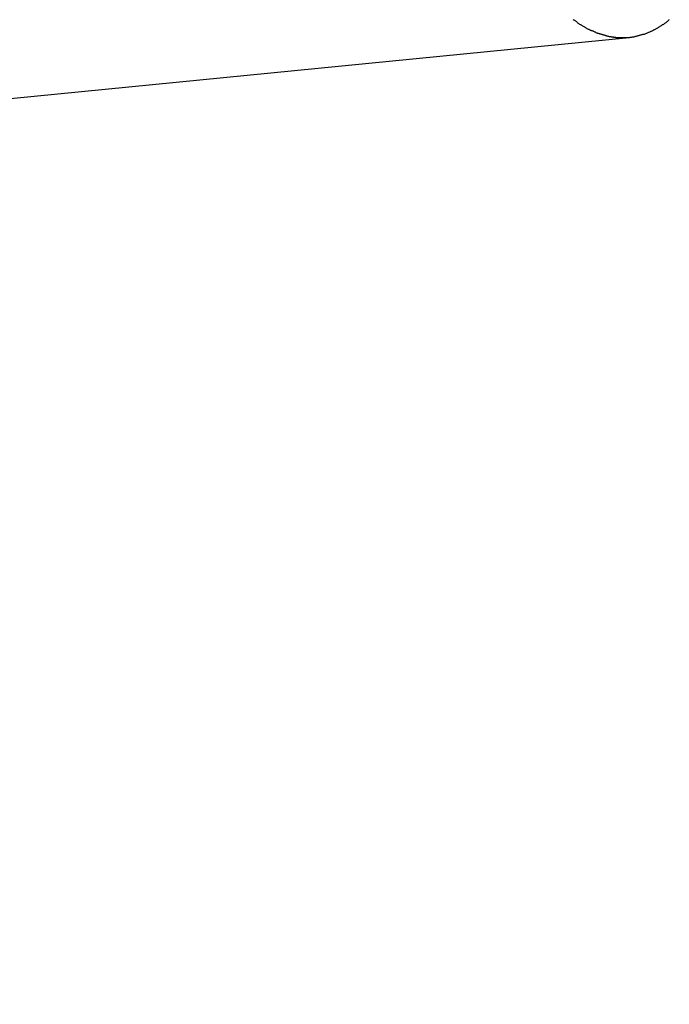
# Model space of a CAD drawing. Extents: x -20 to 20, y -32.7 to 32.7.
# Drawn here: x 6.3 to 6.9, y 3 to 3.9 of the extents above; entities that cross this region are included whole.
import ezdxf

# ---------------------------------------------------------------- set-up
doc = ezdxf.new("R2010")
doc.units = 0
doc.layers.get('0').update_dxf_attribs({"linetype": 'CONTINUOUS'})

msp = doc.modelspace()

# ---------------------------------------------------------------- linework, layer by layer
at = {"color": 0}
for points in [[(6.8973, 3.8754), (6.8967, 3.8749), (6.8964, 3.8746), (6.8958, 3.874), (6.8955, 3.8737), (6.8949, 3.8734), (6.8946, 3.8731), (6.8946, 3.8731), (6.894, 3.8725), (6.8934, 3.8722), (6.8928, 3.8719), (6.8925, 3.8716), (6.8919, 3.8711), (6.8914, 3.8708), (6.8908, 3.8705), (6.8905, 3.8702), (6.8899, 3.8698), (6.8893, 3.8695), (6.8887, 3.8692), (6.8884, 3.8689), (6.8878, 3.8686), (6.8874, 3.8683), (6.8868, 3.868), (6.8865, 3.8677), (6.8865, 3.8677), (6.8859, 3.8674), (6.8853, 3.8671), (6.8847, 3.8668), (6.8844, 3.8665), (6.8838, 3.8662), (6.8832, 3.8659), (6.8826, 3.8656), (6.8823, 3.8654), (6.8817, 3.8651), (6.8811, 3.8648), (6.8805, 3.8645), (6.8802, 3.8644), (6.8796, 3.8641), (6.8791, 3.8638), (6.8785, 3.8635), (6.8782, 3.8635), (6.8782, 3.8635), (6.8776, 3.8632), (6.877, 3.8629), (6.8764, 3.8626), (6.8759, 3.8626), (6.8753, 3.8623), (6.8747, 3.8622), (6.8741, 3.8619), (6.8738, 3.8619), (6.8732, 3.8616), (6.8726, 3.8616), (6.872, 3.8613), (6.8717, 3.8613), (6.8711, 3.861), (6.8705, 3.861), (6.8699, 3.8607), (6.8696, 3.8607), (6.8696, 3.8607), (6.869, 3.8604), (6.8684, 3.8604), (6.8678, 3.8601), (6.8673, 3.8601), (6.8667, 3.8598), (6.8661, 3.8598), (6.8655, 3.8597), (6.8652, 3.8597), (6.8646, 3.8594), (6.864, 3.8594), (6.8634, 3.8594), (6.8631, 3.8594), (6.8625, 3.8591), (6.8619, 3.8591), (6.8613, 3.8591), (6.861, 3.8591), (6.861, 3.8591), (6.8604, 3.8588), (6.8598, 3.8588), (6.8592, 3.8588), (6.8587, 3.8588), (6.8581, 3.8587), (6.8575, 3.8587), (6.8569, 3.8587), (6.8566, 3.8587), (6.856, 3.8587), (6.8554, 3.8587), (6.8548, 3.8587), (6.8545, 3.8587), (6.8539, 3.8587), (6.8533, 3.8587), (6.8527, 3.8587), (6.8524, 3.8588), (6.8524, 3.8588), (6.8518, 3.8588), (6.8512, 3.8588), (6.8506, 3.8588), (6.8502, 3.8588), (6.8496, 3.8588), (6.849, 3.8588), (6.8484, 3.8588), (6.8481, 3.859), (6.8475, 3.859), (6.8469, 3.859), (6.8463, 3.859), (6.846, 3.8593), (6.8454, 3.8593), (6.8448, 3.8594), (6.8442, 3.8594), (6.8439, 3.8597), (6.8439, 3.8597), (6.8433, 3.8597), (6.8427, 3.8597), (6.8421, 3.8597), (6.8417, 3.86), (6.8411, 3.86), (6.8405, 3.8602), (6.8399, 3.8602), (6.8396, 3.8605), (6.839, 3.8605), (6.8384, 3.8607), (6.8378, 3.8607), (6.8375, 3.861), (6.8369, 3.861), (6.8364, 3.8613), (6.8358, 3.8614), (6.8355, 3.8617), (6.8355, 3.8617), (6.8349, 3.8617), (6.8343, 3.862), (6.8337, 3.862), (6.8334, 3.8623), (6.8328, 3.8623), (6.8322, 3.8626), (6.8316, 3.8627), (6.8313, 3.863), (6.8307, 3.863), (6.8301, 3.8633), (6.8295, 3.8635), (6.8292, 3.8638), (6.8286, 3.8638), (6.8283, 3.8641), (6.8277, 3.8644), (6.8274, 3.8647), (6.8274, 3.8647), (6.8268, 3.8647), (6.8262, 3.865), (6.8256, 3.8652), (6.8253, 3.8655), (6.8247, 3.8655), (6.8243, 3.8658), (6.8237, 3.8661), (6.8234, 3.8664), (6.8228, 3.8665), (6.8222, 3.8668), (6.8216, 3.8671), (6.8213, 3.8674), (6.8207, 3.8677), (6.8204, 3.868), (6.8198, 3.8683), (6.8195, 3.8686), (6.8195, 3.8686), (6.8189, 3.8687), (6.8183, 3.869), (6.8177, 3.8693), (6.8174, 3.8696), (6.8168, 3.8699), (6.8165, 3.8702), (6.8159, 3.8705), (6.8156, 3.8708), (6.815, 3.8711), (6.8147, 3.8714), (6.8141, 3.8717), (6.8138, 3.872), (6.8132, 3.8723), (6.8129, 3.8726), (6.8123, 3.8729), (6.812, 3.8733), (6.812, 3.8733), (6.8114, 3.8736), (6.8111, 3.8739), (6.8105, 3.8742), (6.8102, 3.8745), (6.8096, 3.8748), (6.8093, 3.8751), (6.8087, 3.8754)], [(-2.1677, 2.9686), (6.8604, 3.8591)], [(-2.1677, 2.9686), (6.8604, 3.8591)], [(-2.1677, 2.9686), (6.8604, 3.8591)], [(-2.1677, 2.9686), (6.8604, 3.8591)], [(-2.1677, 2.9686), (6.8604, 3.8591)], [(-2.1677, 2.9686), (6.8604, 3.8591)], [(-2.1677, 2.9686), (6.8604, 3.8591)], [(-2.1677, 2.9686), (6.8604, 3.8591)], [(-2.1677, 2.9686), (6.8604, 3.8591)], [(-2.1677, 2.9686), (6.8604, 3.8591)], [(-2.1677, 2.9686), (6.8604, 3.8591)], [(-2.1677, 2.9686), (6.8604, 3.8591)], [(-2.1677, 2.9686), (6.8604, 3.8591)], [(-2.1677, 2.9686), (6.8604, 3.8591)], [(-2.1677, 2.9686), (6.8604, 3.8591)], [(-2.1677, 2.9686), (6.8604, 3.8591)], [(-2.1677, 2.9686), (6.8604, 3.8591)], [(-2.1677, 2.9686), (6.8604, 3.8591)], [(-2.1677, 2.9686), (6.8604, 3.8591)], [(-2.1677, 2.9686), (6.8604, 3.8591)], [(-2.1677, 2.9686), (6.8604, 3.8591)], [(6.8604, 3.8591), (6.8604, 3.8591)]]:
    msp.add_lwpolyline(points, dxfattribs=at)

doc.saveas('drawing.dxf')
